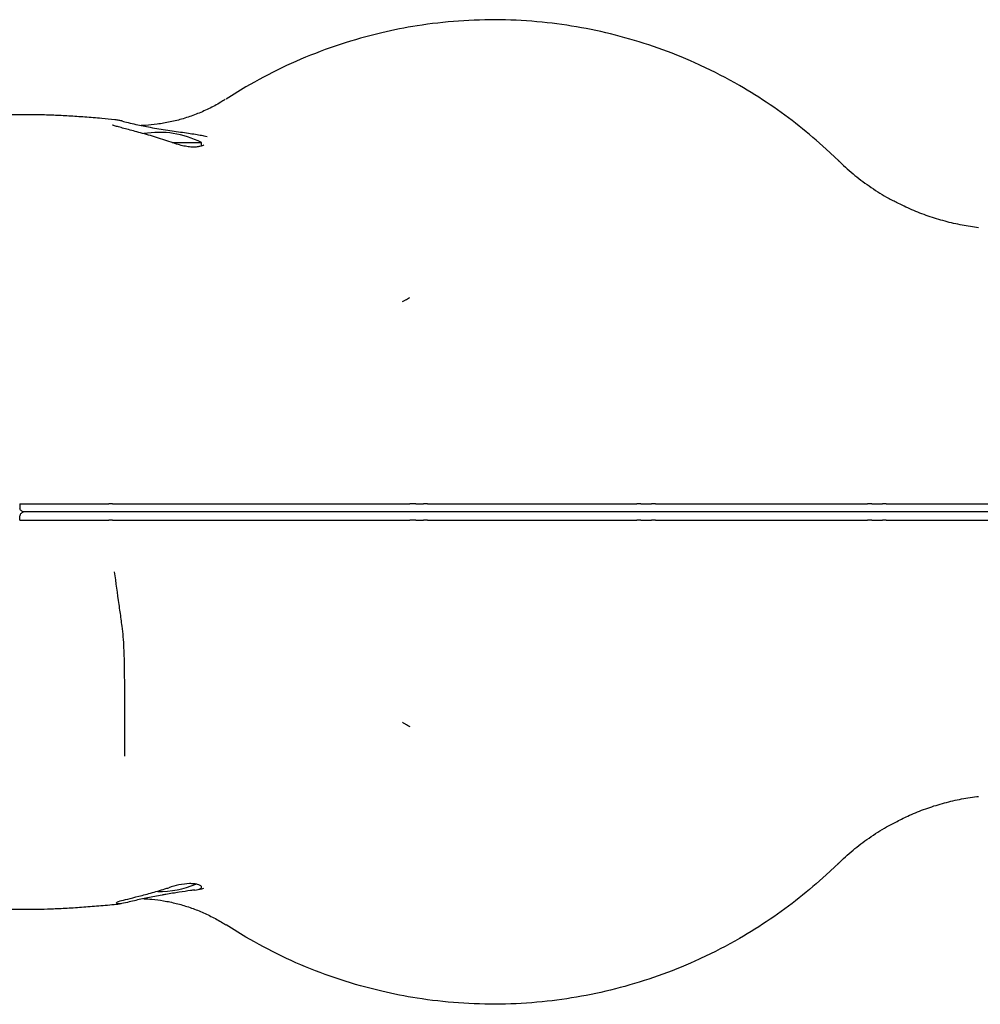
# Model space of a CAD drawing. Units: millimetres. Extents: x 17216 to 20725, y 43017 to 45320.
# Drawn here: x 18662 to 18900, y 44047 to 44291 of the extents above; entities that cross this region are included whole.
import ezdxf

# ---------------------------------------------------------------- set-up
doc = ezdxf.new("R2010")
doc.units = ezdxf.units.MM
doc.header["$LTSCALE"] = 200

msp = doc.modelspace()

# ---------------------------------------------------------------- linework, layer by layer
at = {"color": 7, "linetype": 'Continuous', "lineweight": 25}
for p, q in [((18717.64, 44274.14), (18712.75, 44271.13)), ((18687.06, 44265.67), (18686.9, 44265.7)), ((18707.29, 44262.03), (18708.11, 44261.86)), ((18699.37, 44260.38), (18706.64, 44260.38)), ((18706.64, 44259.5), (18706.64, 44260.38)), ((18864.65, 44255.79), (18861.55, 44258.73)), ((18661.6, 44170.78), (18661.65, 44169.75)), ((18684.64, 44170.78), (18683.73, 44170.78)), ((18759.8, 44170.78), (18761.7, 44170.78)), ((18815.56, 44170.78), (18818.25, 44170.78)), ((18872.83, 44170.78), (18875.53, 44170.78)), ((18661.6, 44166.78), (18661.65, 44167.8)), ((18684.64, 44166.78), (18683.73, 44166.78)), ((18759.8, 44166.78), (18761.7, 44166.78)), ((18815.56, 44166.78), (18818.25, 44166.78)), ((18872.83, 44166.78), (18875.53, 44166.78)), ((18864.65, 44081.76), (18861.55, 44078.82)), ((18705.4, 44075.12), (18706.72, 44075.39)), ((18706.72, 44075.39), (18707.25, 44075.5)), ((18717.64, 44063.41), (18712.75, 44066.42))]:
    msp.add_line(p, q, dxfattribs=at)
for centre, start, end in [((18696.14, 44239.58), 63.215, 99.2823), ((18696.14, 44097.98), 269.2433, 292.9662)]:
    msp.add_arc(centre, 23.3, start, end, dxfattribs=at)
for points, knots in [([(18861.55, 44258.73), (18859.35, 44260.67), (18854.94, 44264.54), (18847.7, 44269.81), (18839.58, 44274.91), (18833.23, 44278.2), (18826.49, 44281.27), (18819.92, 44283.89), (18810.5, 44286.8), (18800.88, 44288.95), (18790.96, 44290.35), (18780.77, 44290.91), (18770.39, 44290.6), (18760.55, 44289.48), (18752.47, 44287.9), (18744.42, 44285.83), (18736.06, 44283.05), (18726.47, 44279.01), (18720.58, 44275.76), (18717.64, 44274.14)], [0, 0, 0, 0, 0.057383, 0.114906, 0.172324, 0.241561, 0.251359, 0.313979, 0.376823, 0.439679, 0.502314, 0.568689, 0.63519, 0.701562, 0.759338, 0.794448, 0.862928, 0.93157, 1, 1, 1, 1]), ([(18712.55, 44271.05), (18712.18, 44270.81), (18710.9, 44269.95), (18708.49, 44268.7), (18705.39, 44267.33), (18702.2, 44266.25), (18698.97, 44265.42), (18695.82, 44264.89), (18693.41, 44264.62), (18692.07, 44264.6), (18691.72, 44264.6)], [0, 0, 0, 0, 0.067009, 0.232433, 0.392318, 0.546256, 0.694173, 0.836372, 0.957623, 1, 1, 1, 1]), ([(18685.19, 44266.01), (18684.1, 44266.12), (18681.53, 44266.37), (18677.73, 44266.67), (18673.75, 44266.94), (18669.98, 44267.12), (18666.4, 44267.23), (18662.97, 44267.26), (18660.31, 44267.23), (18658.85, 44267.14), (18658.44, 44267.12)], [0, 0, 0, 0, 0.098716, 0.233695, 0.369576, 0.506802, 0.646618, 0.790296, 0.941124, 1, 1, 1, 1]), ([(18687.06, 44265.65), (18686.78, 44265.72), (18686.12, 44265.91), (18685.57, 44265.96), (18685.25, 44266)], [0, 0, 0, 0, 0.420067, 1, 1, 1, 1]), ([(18686.9, 44265.7), (18687.43, 44265.57), (18688.49, 44265.3), (18690.82, 44264.77), (18692.77, 44264.38), (18693.98, 44264.13)], [0, 0, 0, 0, 0.267033, 0.541885, 1, 1, 1, 1]), ([(18699.63, 44260.26), (18699.46, 44260.32), (18698.63, 44260.64), (18697.07, 44261.15), (18695.01, 44261.79), (18693.01, 44262.36), (18691.1, 44262.89), (18689.35, 44263.36), (18687.76, 44263.78), (18686.42, 44264.14), (18685.39, 44264.41), (18684.9, 44264.56), (18684.65, 44264.67), (18684.64, 44264.68), (18684.63, 44264.68)], [0, 0, 0, 0, 0.027916, 0.133821, 0.238414, 0.340835, 0.442627, 0.542281, 0.64186, 0.740857, 0.838282, 0.895784, 0.951098, 1, 1, 1, 1]), ([(18693.98, 44264.13), (18694.69, 44264), (18696.12, 44263.74), (18698.31, 44263.42), (18700.46, 44263.11), (18702.48, 44262.82), (18704.35, 44262.54), (18705.98, 44262.28), (18706.87, 44262.11), (18707.29, 44262.03)], [0, 0, 0, 0, 0.1403476, 0.2847415, 0.427497, 0.5740804, 0.7166252, 0.8628897, 1, 1, 1, 1]), ([(18707.28, 44259.79), (18707.27, 44259.77), (18707.23, 44259.74), (18706.89, 44259.56), (18706.28, 44259.37), (18705.4, 44259.23), (18704.31, 44259.21), (18703.04, 44259.33), (18701.61, 44259.63), (18700.45, 44259.96), (18699.79, 44260.22), (18699.64, 44260.28)], [0, 0, 0, 0, 0.095287, 0.208228, 0.335421, 0.466948, 0.585, 0.709505, 0.836562, 0.962885, 1, 1, 1, 1]), ([(18864.48, 44255.96), (18865.7, 44254.83), (18868.14, 44252.55), (18872.19, 44249.52), (18875.8, 44247.16), (18878.16, 44245.97), (18878.99, 44245.55)], [0, 0, 0, 0, 0.278971, 0.557943, 0.845032, 1, 1, 1, 1]), ([(18864.48, 44255.96), (18864.5, 44255.95), (18864.55, 44255.89), (18864.61, 44255.83), (18864.65, 44255.79)], [0, 0, 0, 0, 0.325627, 1, 1, 1, 1]), ([(18899.33, 44239.25), (18897.97, 44239.44), (18895.17, 44239.83), (18891, 44240.8), (18886.82, 44242.08), (18882.79, 44243.63), (18880.22, 44244.89), (18878.97, 44245.51)], [0, 0, 0, 0, 0.191594, 0.395443, 0.599535, 0.803916, 1, 1, 1, 1]), ([(18757.21, 44221.33), (18757.39, 44221.42), (18757.73, 44221.61), (18758.13, 44221.81), (18758.32, 44221.91)], [0, 0, 0, 0, 0.500003, 1, 1, 1, 1]), ([(18756.5, 44220.92), (18756.72, 44221.04), (18756.97, 44221.19), (18757.19, 44221.32), (18757.21, 44221.33)], [0, 0, 0, 0, 0.8736918, 1, 1, 1, 1]), ([(18661.6, 44170.78), (18663.22, 44170.78), (18666.51, 44170.78), (18672.17, 44170.78), (18678.05, 44170.78), (18681.84, 44170.78), (18683.73, 44170.78)], [0, 0, 0, 0, 0.245177, 0.497074, 0.748881, 1, 1, 1, 1]), ([(18684.64, 44170.78), (18684.78, 44170.78), (18685.06, 44170.78), (18685.33, 44170.78), (18685.46, 44170.78)], [0, 0, 0, 0, 0.497904, 1, 1, 1, 1]), ([(18685.46, 44170.78), (18690.13, 44170.78), (18699.46, 44170.78), (18713.37, 44170.78), (18727.6, 44170.78), (18742.28, 44170.78), (18752.31, 44170.78), (18757.35, 44170.78)], [0, 0, 0, 0, 0.199945, 0.399883, 0.59931, 0.798901, 1, 1, 1, 1]), ([(18757.35, 44170.78), (18757.52, 44170.78), (18757.88, 44170.78), (18758.17, 44170.78), (18758.31, 44170.78)], [0, 0, 0, 0, 0.499545, 1, 1, 1, 1]), ([(18759.8, 44170.78), (18759.53, 44170.78), (18758.99, 44170.78), (18758.54, 44170.78), (18758.31, 44170.78)], [0, 0, 0, 0, 0.498353, 1, 1, 1, 1]), ([(18762.7, 44170.78), (18762.54, 44170.78), (18762.21, 44170.78), (18761.87, 44170.78), (18761.7, 44170.78)], [0, 0, 0, 0, 0.498567, 1, 1, 1, 1]), ([(18762.7, 44170.78), (18762.86, 44170.78), (18763.18, 44170.78), (18763.51, 44170.78), (18763.68, 44170.78)], [0, 0, 0, 0, 0.498243, 1, 1, 1, 1]), ([(18763.68, 44170.78), (18767.83, 44170.78), (18776.12, 44170.78), (18788.62, 44170.78), (18801.13, 44170.78), (18809.44, 44170.78), (18813.59, 44170.78)], [0, 0, 0, 0, 0.249989, 0.500012, 0.750032, 1, 1, 1, 1]), ([(18813.59, 44170.78), (18813.76, 44170.78), (18814.09, 44170.78), (18814.41, 44170.78), (18814.57, 44170.78)], [0, 0, 0, 0, 0.499392, 1, 1, 1, 1]), ([(18815.56, 44170.78), (18815.39, 44170.78), (18815.05, 44170.78), (18814.73, 44170.78), (18814.57, 44170.78)], [0, 0, 0, 0, 0.49859, 1, 1, 1, 1]), ([(18819.19, 44170.78), (18819.05, 44170.78), (18818.76, 44170.78), (18818.42, 44170.78), (18818.25, 44170.78)], [0, 0, 0, 0, 0.498566, 1, 1, 1, 1]), ([(18819.19, 44170.78), (18819.34, 44170.78), (18819.62, 44170.78), (18819.96, 44170.78), (18820.12, 44170.78)], [0, 0, 0, 0, 0.498236, 1, 1, 1, 1]), ([(18820.12, 44170.78), (18824.39, 44170.78), (18832.92, 44170.78), (18844.27, 44170.78), (18854.14, 44170.78), (18862.6, 44170.78), (18868.09, 44170.78), (18870.83, 44170.78)], [0, 0, 0, 0, 0.250001, 0.500015, 0.666693, 0.833358, 1, 1, 1, 1]), ([(18870.83, 44170.78), (18870.99, 44170.78), (18871.32, 44170.78), (18871.65, 44170.78), (18871.82, 44170.78)], [0, 0, 0, 0, 0.499389, 1, 1, 1, 1]), ([(18872.83, 44170.78), (18872.66, 44170.78), (18872.33, 44170.78), (18871.99, 44170.78), (18871.82, 44170.78)], [0, 0, 0, 0, 0.498566, 1, 1, 1, 1]), ([(18876.38, 44170.78), (18876.25, 44170.78), (18876.01, 44170.78), (18875.69, 44170.78), (18875.53, 44170.78)], [0, 0, 0, 0, 0.498566, 1, 1, 1, 1]), ([(18876.38, 44170.78), (18876.5, 44170.78), (18876.74, 44170.78), (18877.05, 44170.78), (18877.21, 44170.78)], [0, 0, 0, 0, 0.498228, 1, 1, 1, 1]), ([(18877.21, 44170.78), (18880.29, 44170.78), (18886.44, 44170.78), (18892.47, 44170.78), (18895.49, 44170.78)], [0, 0, 0, 0, 0.500037, 1, 1, 1, 1]), ([(18895.49, 44170.78), (18900.99, 44170.78), (18912, 44170.78), (18927.92, 44170.78), (18943.38, 44170.78), (18953.17, 44170.78), (18958.06, 44170.78)], [0, 0, 0, 0, 0.249905, 0.500164, 0.749937, 1, 1, 1, 1]), ([(18662.73, 44168.78), (18662.57, 44168.79), (18662.28, 44168.83), (18661.94, 44169.07), (18661.73, 44169.37), (18661.66, 44169.61), (18661.65, 44169.74), (18661.65, 44169.75)], [0, 0, 0, 0, 0.303612, 0.573115, 0.773248, 0.974168, 1, 1, 1, 1]), ([(18662.73, 44168.78), (18662.57, 44168.76), (18662.28, 44168.72), (18661.94, 44168.48), (18661.73, 44168.18), (18661.66, 44167.94), (18661.65, 44167.82), (18661.65, 44167.8)], [0, 0, 0, 0, 0.303612, 0.573115, 0.773248, 0.974168, 1, 1, 1, 1]), ([(18683.43, 44168.78), (18681.8, 44168.78), (18678.86, 44168.78), (18674.42, 44168.78), (18670.35, 44168.78), (18666.35, 44168.78), (18663.95, 44168.78), (18662.73, 44168.78)], [0, 0, 0, 0, 0.232839, 0.4201, 0.612816, 0.803464, 1, 1, 1, 1]), ([(18683.43, 44168.78), (18681.8, 44168.78), (18678.86, 44168.78), (18674.42, 44168.78), (18670.35, 44168.78), (18666.35, 44168.78), (18663.95, 44168.78), (18662.73, 44168.78)], [0, 0, 0, 0, 0.232839, 0.4201, 0.612816, 0.803464, 1, 1, 1, 1]), ([(18684.65, 44168.78), (18684.54, 44168.78), (18684.33, 44168.78), (18683.92, 44168.78), (18683.62, 44168.78), (18683.43, 44168.78)], [0, 0, 0, 0, 0.255956, 0.511918, 1, 1, 1, 1]), ([(18684.65, 44168.78), (18684.54, 44168.78), (18684.33, 44168.78), (18683.92, 44168.78), (18683.62, 44168.78), (18683.43, 44168.78)], [0, 0, 0, 0, 0.255956, 0.511918, 1, 1, 1, 1]), ([(18685.05, 44168.78), (18684.98, 44168.78), (18684.89, 44168.78), (18684.75, 44168.78), (18684.68, 44168.78), (18684.65, 44168.78)], [0, 0, 0, 0, 0.488745, 0.742926, 1, 1, 1, 1]), ([(18685.05, 44168.78), (18684.98, 44168.78), (18684.89, 44168.78), (18684.75, 44168.78), (18684.68, 44168.78), (18684.65, 44168.78)], [0, 0, 0, 0, 0.488745, 0.742926, 1, 1, 1, 1]), ([(18757.18, 44168.78), (18755.6, 44168.78), (18750.83, 44168.78), (18742.95, 44168.78), (18733.61, 44168.78), (18724.41, 44168.78), (18713.24, 44168.78), (18700.19, 44168.78), (18690.09, 44168.78), (18685.05, 44168.78)], [0, 0, 0, 0, 0.063008, 0.189224, 0.315438, 0.44165, 0.567863, 0.783921, 1, 1, 1, 1]), ([(18757.18, 44168.78), (18755.6, 44168.78), (18750.83, 44168.78), (18742.95, 44168.78), (18733.61, 44168.78), (18724.41, 44168.78), (18713.24, 44168.78), (18700.19, 44168.78), (18690.09, 44168.78), (18685.05, 44168.78)], [0, 0, 0, 0, 0.063008, 0.189224, 0.315438, 0.44165, 0.567863, 0.783921, 1, 1, 1, 1]), ([(18757.65, 44168.78), (18757.59, 44168.78), (18757.48, 44168.78), (18757.32, 44168.78), (18757.23, 44168.78), (18757.18, 44168.78)], [0, 0, 0, 0, 0.481161, 0.738027, 1, 1, 1, 1]), ([(18757.65, 44168.78), (18757.59, 44168.78), (18757.48, 44168.78), (18757.32, 44168.78), (18757.23, 44168.78), (18757.18, 44168.78)], [0, 0, 0, 0, 0.481161, 0.738027, 1, 1, 1, 1]), ([(18759.65, 44168.78), (18759.47, 44168.78), (18759.09, 44168.78), (18758.39, 44168.78), (18757.94, 44168.78), (18757.65, 44168.78)], [0, 0, 0, 0, 0.260569, 0.521147, 1, 1, 1, 1]), ([(18759.65, 44168.78), (18759.47, 44168.78), (18759.09, 44168.78), (18758.39, 44168.78), (18757.94, 44168.78), (18757.65, 44168.78)], [0, 0, 0, 0, 0.260569, 0.521147, 1, 1, 1, 1]), ([(18761.56, 44168.78), (18761.4, 44168.78), (18761.08, 44168.78), (18760.45, 44168.78), (18759.97, 44168.78), (18759.65, 44168.78)], [0, 0, 0, 0, 0.250053, 0.500105, 1, 1, 1, 1]), ([(18761.56, 44168.78), (18761.4, 44168.78), (18761.08, 44168.78), (18760.45, 44168.78), (18759.97, 44168.78), (18759.65, 44168.78)], [0, 0, 0, 0, 0.2500527, 0.5001054, 1, 1, 1, 1]), ([(18763.07, 44168.78), (18762.95, 44168.78), (18762.69, 44168.78), (18762.18, 44168.78), (18761.8, 44168.78), (18761.56, 44168.78)], [0, 0, 0, 0, 0.260795, 0.521594, 1, 1, 1, 1]), ([(18763.07, 44168.78), (18762.95, 44168.78), (18762.69, 44168.78), (18762.18, 44168.78), (18761.8, 44168.78), (18761.56, 44168.78)], [0, 0, 0, 0, 0.260795, 0.521594, 1, 1, 1, 1]), ([(18763.55, 44168.78), (18763.47, 44168.78), (18763.35, 44168.78), (18763.19, 44168.78), (18763.11, 44168.78), (18763.07, 44168.78)], [0, 0, 0, 0, 0.483773, 0.739752, 1, 1, 1, 1]), ([(18763.55, 44168.78), (18763.47, 44168.78), (18763.35, 44168.78), (18763.19, 44168.78), (18763.11, 44168.78), (18763.07, 44168.78)], [0, 0, 0, 0, 0.483773, 0.739752, 1, 1, 1, 1]), ([(18813.68, 44168.78), (18812.08, 44168.78), (18807.27, 44168.78), (18799.23, 44168.78), (18789.57, 44168.78), (18780.39, 44168.78), (18771.71, 44168.78), (18766.27, 44168.78), (18763.55, 44168.78)], [0, 0, 0, 0, 0.096097, 0.288448, 0.480788, 0.673021, 0.836513, 1, 1, 1, 1]), ([(18813.68, 44168.78), (18812.08, 44168.78), (18807.27, 44168.78), (18799.23, 44168.78), (18789.57, 44168.78), (18780.39, 44168.78), (18771.71, 44168.78), (18766.27, 44168.78), (18763.55, 44168.78)], [0, 0, 0, 0, 0.096097, 0.288448, 0.480788, 0.673021, 0.836513, 1, 1, 1, 1]), ([(18814.16, 44168.78), (18814.09, 44168.78), (18813.97, 44168.78), (18813.81, 44168.78), (18813.73, 44168.78), (18813.68, 44168.78)], [0, 0, 0, 0, 0.483543, 0.73957, 1, 1, 1, 1]), ([(18814.16, 44168.78), (18814.09, 44168.78), (18813.97, 44168.78), (18813.81, 44168.78), (18813.73, 44168.78), (18813.68, 44168.78)], [0, 0, 0, 0, 0.483543, 0.73957, 1, 1, 1, 1]), ([(18815.66, 44168.78), (18815.53, 44168.78), (18815.26, 44168.78), (18814.75, 44168.78), (18814.39, 44168.78), (18814.16, 44168.78)], [0, 0, 0, 0, 0.26074, 0.521483, 1, 1, 1, 1]), ([(18815.66, 44168.78), (18815.53, 44168.78), (18815.26, 44168.78), (18814.75, 44168.78), (18814.39, 44168.78), (18814.16, 44168.78)], [0, 0, 0, 0, 0.26074, 0.521483, 1, 1, 1, 1]), ([(18818.36, 44168.78), (18817.96, 44168.78), (18817.31, 44168.78), (18816.41, 44168.78), (18815.91, 44168.78), (18815.66, 44168.78)], [0, 0, 0, 0, 0.444235, 0.722117, 1, 1, 1, 1]), ([(18818.36, 44168.78), (18817.96, 44168.78), (18817.31, 44168.78), (18816.41, 44168.78), (18815.91, 44168.78), (18815.66, 44168.78)], [0, 0, 0, 0, 0.444235, 0.722117, 1, 1, 1, 1]), ([(18819.79, 44168.78), (18819.67, 44168.78), (18819.45, 44168.78), (18818.98, 44168.78), (18818.6, 44168.78), (18818.36, 44168.78)], [0, 0, 0, 0, 0.260717, 0.521438, 1, 1, 1, 1]), ([(18819.79, 44168.78), (18819.67, 44168.78), (18819.45, 44168.78), (18818.98, 44168.78), (18818.6, 44168.78), (18818.36, 44168.78)], [0, 0, 0, 0, 0.260717, 0.521438, 1, 1, 1, 1]), ([(18820.24, 44168.78), (18820.16, 44168.78), (18820.04, 44168.78), (18819.89, 44168.78), (18819.82, 44168.78), (18819.79, 44168.78)], [0, 0, 0, 0, 0.4836283, 0.7396582, 1, 1, 1, 1]), ([(18820.24, 44168.78), (18820.16, 44168.78), (18820.04, 44168.78), (18819.89, 44168.78), (18819.82, 44168.78), (18819.79, 44168.78)], [0, 0, 0, 0, 0.483628, 0.739658, 1, 1, 1, 1]), ([(18871.13, 44168.78), (18869.56, 44168.78), (18864.83, 44168.78), (18856.79, 44168.78), (18847.04, 44168.78), (18834.87, 44168.78), (18825.92, 44168.78), (18820.24, 44168.78)], [0, 0, 0, 0, 0.095303, 0.286386, 0.477648, 0.668254, 1, 1, 1, 1]), ([(18871.13, 44168.78), (18869.56, 44168.78), (18864.83, 44168.78), (18856.79, 44168.78), (18847.04, 44168.78), (18834.87, 44168.78), (18825.92, 44168.78), (18820.24, 44168.78)], [0, 0, 0, 0, 0.095303, 0.286386, 0.477648, 0.668254, 1, 1, 1, 1]), ([(18871.61, 44168.78), (18871.54, 44168.78), (18871.42, 44168.78), (18871.25, 44168.78), (18871.17, 44168.78), (18871.13, 44168.78)], [0, 0, 0, 0, 0.483584, 0.739597, 1, 1, 1, 1]), ([(18871.61, 44168.78), (18871.54, 44168.78), (18871.42, 44168.78), (18871.25, 44168.78), (18871.17, 44168.78), (18871.13, 44168.78)], [0, 0, 0, 0, 0.483584, 0.739597, 1, 1, 1, 1]), ([(18873.14, 44168.78), (18873.01, 44168.78), (18872.75, 44168.78), (18872.24, 44168.78), (18871.86, 44168.78), (18871.61, 44168.78)], [0, 0, 0, 0, 0.260741, 0.521485, 1, 1, 1, 1]), ([(18873.14, 44168.78), (18873.01, 44168.78), (18872.75, 44168.78), (18872.24, 44168.78), (18871.86, 44168.78), (18871.61, 44168.78)], [0, 0, 0, 0, 0.260741, 0.521485, 1, 1, 1, 1]), ([(18875.85, 44168.78), (18875.47, 44168.78), (18874.83, 44168.78), (18873.92, 44168.78), (18873.4, 44168.78), (18873.14, 44168.78)], [0, 0, 0, 0, 0.422423, 0.7112101, 1, 1, 1, 1]), ([(18875.85, 44168.78), (18875.47, 44168.78), (18874.83, 44168.78), (18873.92, 44168.78), (18873.4, 44168.78), (18873.14, 44168.78)], [0, 0, 0, 0, 0.422423, 0.7112101, 1, 1, 1, 1]), ([(18877.13, 44168.78), (18877.04, 44168.78), (18876.85, 44168.78), (18876.43, 44168.78), (18876.08, 44168.78), (18875.85, 44168.78)], [0, 0, 0, 0, 0.260737, 0.521477, 1, 1, 1, 1]), ([(18877.13, 44168.78), (18877.04, 44168.78), (18876.85, 44168.78), (18876.43, 44168.78), (18876.08, 44168.78), (18875.85, 44168.78)], [0, 0, 0, 0, 0.260737, 0.521477, 1, 1, 1, 1]), ([(18877.54, 44168.78), (18877.47, 44168.78), (18877.35, 44168.78), (18877.22, 44168.78), (18877.16, 44168.78), (18877.13, 44168.78)], [0, 0, 0, 0, 0.483659, 0.739678, 1, 1, 1, 1]), ([(18877.54, 44168.78), (18877.47, 44168.78), (18877.35, 44168.78), (18877.22, 44168.78), (18877.16, 44168.78), (18877.13, 44168.78)], [0, 0, 0, 0, 0.483659, 0.739678, 1, 1, 1, 1]), ([(18895.88, 44168.78), (18892.86, 44168.78), (18886.81, 44168.78), (18880.63, 44168.78), (18877.54, 44168.78)], [0, 0, 0, 0, 0.499695, 1, 1, 1, 1]), ([(18895.88, 44168.78), (18892.86, 44168.78), (18886.81, 44168.78), (18880.63, 44168.78), (18877.54, 44168.78)], [0, 0, 0, 0, 0.499695, 1, 1, 1, 1]), ([(18958.67, 44168.78), (18957.37, 44168.78), (18950.88, 44168.78), (18938.82, 44168.78), (18923.49, 44168.78), (18909.15, 44168.78), (18900.31, 44168.78), (18895.88, 44168.78)], [0, 0, 0, 0, 0.066643, 0.333342, 0.60004, 0.800018, 1, 1, 1, 1]), ([(18958.67, 44168.78), (18957.37, 44168.78), (18950.88, 44168.78), (18938.82, 44168.78), (18923.49, 44168.78), (18909.15, 44168.78), (18900.31, 44168.78), (18895.88, 44168.78)], [0, 0, 0, 0, 0.066643, 0.333342, 0.60004, 0.800018, 1, 1, 1, 1]), ([(18661.6, 44166.78), (18663.22, 44166.78), (18666.51, 44166.78), (18672.17, 44166.78), (18678.05, 44166.78), (18681.84, 44166.78), (18683.73, 44166.78)], [0, 0, 0, 0, 0.2451766, 0.4970742, 0.7488811, 1, 1, 1, 1]), ([(18684.64, 44166.78), (18684.78, 44166.78), (18685.06, 44166.78), (18685.33, 44166.78), (18685.46, 44166.78)], [0, 0, 0, 0, 0.497904, 1, 1, 1, 1]), ([(18685.46, 44166.78), (18690.13, 44166.78), (18699.46, 44166.78), (18713.37, 44166.78), (18727.6, 44166.78), (18742.28, 44166.78), (18752.31, 44166.78), (18757.35, 44166.78)], [0, 0, 0, 0, 0.1999447, 0.3998829, 0.5993096, 0.7989013, 1, 1, 1, 1]), ([(18757.35, 44166.78), (18757.52, 44166.78), (18757.88, 44166.78), (18758.17, 44166.78), (18758.31, 44166.78)], [0, 0, 0, 0, 0.499545, 1, 1, 1, 1]), ([(18759.8, 44166.78), (18759.53, 44166.78), (18758.99, 44166.78), (18758.54, 44166.78), (18758.31, 44166.78)], [0, 0, 0, 0, 0.498353, 1, 1, 1, 1]), ([(18762.7, 44166.78), (18762.54, 44166.78), (18762.21, 44166.78), (18761.87, 44166.78), (18761.7, 44166.78)], [0, 0, 0, 0, 0.498567, 1, 1, 1, 1]), ([(18762.7, 44166.78), (18762.86, 44166.78), (18763.18, 44166.78), (18763.51, 44166.78), (18763.68, 44166.78)], [0, 0, 0, 0, 0.498243, 1, 1, 1, 1]), ([(18763.68, 44166.78), (18767.83, 44166.78), (18776.12, 44166.78), (18788.62, 44166.78), (18801.13, 44166.78), (18809.44, 44166.78), (18813.59, 44166.78)], [0, 0, 0, 0, 0.249989, 0.500012, 0.750032, 1, 1, 1, 1]), ([(18813.59, 44166.78), (18813.76, 44166.78), (18814.09, 44166.78), (18814.41, 44166.78), (18814.57, 44166.78)], [0, 0, 0, 0, 0.499392, 1, 1, 1, 1]), ([(18815.56, 44166.78), (18815.39, 44166.78), (18815.05, 44166.78), (18814.73, 44166.78), (18814.57, 44166.78)], [0, 0, 0, 0, 0.49859, 1, 1, 1, 1]), ([(18819.19, 44166.78), (18819.05, 44166.78), (18818.76, 44166.78), (18818.42, 44166.78), (18818.25, 44166.78)], [0, 0, 0, 0, 0.498566, 1, 1, 1, 1]), ([(18819.19, 44166.78), (18819.34, 44166.78), (18819.62, 44166.78), (18819.96, 44166.78), (18820.12, 44166.78)], [0, 0, 0, 0, 0.498236, 1, 1, 1, 1]), ([(18820.12, 44166.78), (18824.39, 44166.78), (18832.92, 44166.78), (18844.27, 44166.78), (18854.14, 44166.78), (18862.6, 44166.78), (18868.09, 44166.78), (18870.83, 44166.78)], [0, 0, 0, 0, 0.250001, 0.500015, 0.666693, 0.833358, 1, 1, 1, 1]), ([(18870.83, 44166.78), (18870.99, 44166.78), (18871.32, 44166.78), (18871.65, 44166.78), (18871.82, 44166.78)], [0, 0, 0, 0, 0.499389, 1, 1, 1, 1]), ([(18872.83, 44166.78), (18872.66, 44166.78), (18872.33, 44166.78), (18871.99, 44166.78), (18871.82, 44166.78)], [0, 0, 0, 0, 0.498566, 1, 1, 1, 1]), ([(18876.38, 44166.78), (18876.25, 44166.78), (18876.01, 44166.78), (18875.69, 44166.78), (18875.53, 44166.78)], [0, 0, 0, 0, 0.498566, 1, 1, 1, 1]), ([(18876.38, 44166.78), (18876.5, 44166.78), (18876.74, 44166.78), (18877.05, 44166.78), (18877.21, 44166.78)], [0, 0, 0, 0, 0.498228, 1, 1, 1, 1]), ([(18877.21, 44166.78), (18880.29, 44166.78), (18886.44, 44166.78), (18892.47, 44166.78), (18895.49, 44166.78)], [0, 0, 0, 0, 0.500037, 1, 1, 1, 1]), ([(18895.49, 44166.78), (18900.99, 44166.78), (18912, 44166.78), (18927.92, 44166.78), (18943.38, 44166.78), (18953.17, 44166.78), (18958.06, 44166.78)], [0, 0, 0, 0, 0.249905, 0.500164, 0.749937, 1, 1, 1, 1]), ([(18685.06, 44153.94), (18685.42, 44151.25), (18685.87, 44147.94), (18686.51, 44143.45), (18686.88, 44140.78), (18687.12, 44138.7), (18687.35, 44136.03), (18687.49, 44132.46), (18687.56, 44125.73), (18687.58, 44117.63), (18687.57, 44111.37), (18687.56, 44108.23)], [0, 0, 0, 0, 0.177586, 0.218, 0.296311, 0.353982, 0.354645, 0.471033, 0.587487, 0.793769, 1, 1, 1, 1]), ([(18756.5, 44116.64), (18756.72, 44116.51), (18756.97, 44116.36), (18757.19, 44116.24), (18757.21, 44116.22)], [0, 0, 0, 0, 0.873692, 1, 1, 1, 1]), ([(18757.21, 44116.22), (18757.39, 44116.13), (18757.73, 44115.94), (18758.13, 44115.74), (18758.32, 44115.64)], [0, 0, 0, 0, 0.5000034, 1, 1, 1, 1]), ([(18879.12, 44092.1), (18880.13, 44092.61), (18882.44, 44093.77), (18886.2, 44095.25), (18890.33, 44096.58), (18894.56, 44097.57), (18897.57, 44098.14), (18899.17, 44098.28), (18899.32, 44098.29)], [0, 0, 0, 0, 0.1602385, 0.3648488, 0.56905, 0.7735336, 0.9782969, 1, 1, 1, 1]), ([(18864.48, 44081.59), (18865.7, 44082.73), (18868.14, 44085), (18872.18, 44088.03), (18875.85, 44090.42), (18878.25, 44091.64), (18879.13, 44092.08)], [0, 0, 0, 0, 0.2765506, 0.5531014, 0.8376994, 1, 1, 1, 1]), ([(18864.48, 44081.59), (18864.5, 44081.61), (18864.55, 44081.66), (18864.61, 44081.72), (18864.65, 44081.76)], [0, 0, 0, 0, 0.325627, 1, 1, 1, 1]), ([(18861.55, 44078.82), (18859.35, 44076.88), (18854.94, 44073.01), (18847.7, 44067.75), (18839.58, 44062.64), (18833.23, 44059.35), (18826.49, 44056.28), (18819.92, 44053.66), (18810.5, 44050.75), (18800.88, 44048.6), (18790.96, 44047.21), (18780.77, 44046.64), (18770.39, 44046.95), (18760.55, 44048.07), (18752.47, 44049.65), (18744.42, 44051.72), (18736.06, 44054.5), (18726.47, 44058.54), (18720.58, 44061.79), (18717.64, 44063.41)], [0, 0, 0, 0, 0.057383, 0.114906, 0.172324, 0.241561, 0.251359, 0.313979, 0.376823, 0.439679, 0.502314, 0.568689, 0.63519, 0.701562, 0.759338, 0.794448, 0.862928, 0.93157, 1, 1, 1, 1]), ([(18688.31, 44072), (18687.65, 44071.86), (18686.34, 44071.58), (18685.49, 44071.73), (18685.62, 44072.06), (18686.54, 44072.41), (18688.25, 44072.79), (18691.08, 44073.52), (18694.49, 44074.42), (18697.06, 44075.18), (18698.39, 44075.6), (18698.55, 44075.65)], [0, 0, 0, 0, 0.121021, 0.241925, 0.366114, 0.446294, 0.577442, 0.708732, 0.842883, 0.980703, 1, 1, 1, 1]), ([(18705, 44075.07), (18704.65, 44075.02), (18703.61, 44074.89), (18701.22, 44074.53), (18698.67, 44074.14), (18697.2, 44073.88), (18696.89, 44073.82)], [0, 0, 0, 0, 0.181304, 0.540176, 0.903339, 1, 1, 1, 1]), ([(18705, 44075.07), (18705.54, 44075.17), (18706.63, 44075.38), (18706.83, 44075.95), (18706.06, 44076.41), (18704.87, 44076.63), (18703.4, 44076.69), (18701.25, 44076.45), (18699.39, 44075.9), (18698.55, 44075.65)], [0, 0, 0, 0, 0.173941, 0.348, 0.525375, 0.612527, 0.702596, 0.86626, 1, 1, 1, 1]), ([(18696.89, 44073.82), (18695.68, 44073.59), (18693.26, 44073.14), (18690.29, 44072.5), (18688.87, 44072.14), (18688.31, 44072)], [0, 0, 0, 0, 0.37817, 0.756289, 1, 1, 1, 1]), ([(18692.36, 44072.93), (18693.02, 44072.9), (18694.7, 44072.81), (18697.39, 44072.42), (18700.45, 44071.79), (18703.51, 44070.89), (18706.52, 44069.76), (18709.44, 44068.37), (18711.53, 44067.23), (18712.57, 44066.51), (18712.74, 44066.4)], [0, 0, 0, 0, 0.082821, 0.210828, 0.353081, 0.497756, 0.648544, 0.805461, 0.968249, 1, 1, 1, 1]), ([(18657.45, 44070.48), (18657.69, 44070.46), (18659.07, 44070.36), (18661.57, 44070.31), (18665, 44070.3), (18668.54, 44070.38), (18672.32, 44070.54), (18676.36, 44070.78), (18680.6, 44071.11), (18684.06, 44071.41), (18686.2, 44071.64), (18686.79, 44071.7)], [0, 0, 0, 0, 0.031419, 0.181657, 0.313606, 0.439506, 0.57296, 0.70209, 0.828446, 0.952935, 1, 1, 1, 1])]:
    msp.add_open_spline(points, degree=3, knots=knots, dxfattribs=at)

doc.saveas('drawing.dxf')
